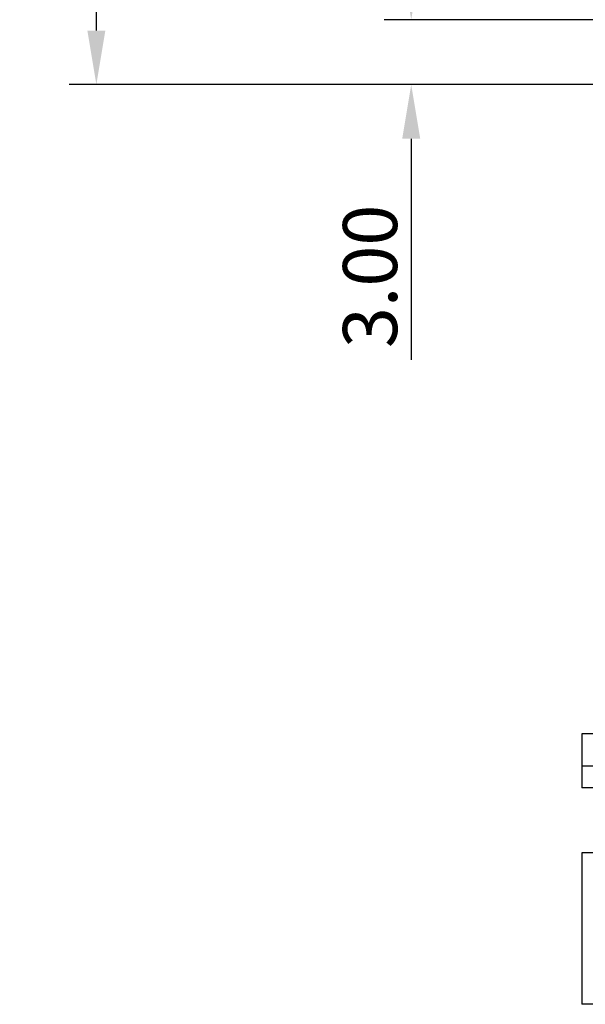
# Model space of a CAD drawing. Units: millimetres. Extents: x -345 to 207, y -206 to 430.
# Drawn here: x -345 to -319, y 1 to 46 of the extents above; entities that cross this region are included whole.
import ezdxf

# ---------------------------------------------------------------- set-up
doc = ezdxf.new("R2010")
doc.units = ezdxf.units.MM
doc.layers.get('0').update_dxf_attribs({"true_color": 0x000000})
doc.styles.add('Arial Regular', font='txt')
doc.dimstyles.new('Annotative', dxfattribs={"dimtxt": 2.5, "dimasz": 2.5, "dimexe": 1.25, "dimexo": 0.625, "dimtad": 1, "dimtoh": 1, "dimzin": 1, "dimdsep": 46, "dimtxsty": 'Arial Regular', "dimcen": 2.5, "dimadec": 0, "dimazin": 1, "dimtfac": 1, "dimtdec": 4, "dimtix": 1, "dimtofl": 0, "dimtmove": 1, "dimatfit": 3, "dimfxl": 1, "dimtolj": 1, "dimtzin": 1, "dimarcsym": 0})

# ---------------------------------------------------------------- blocks, each defined once
blk = doc.blocks.new('*D1')
at = {"color": 0, "linetype": 'Continuous', "lineweight": -2}
for p, q in [((-326.892, 48.52), (-326.892, 51.02)), ((-316.135, 46.02), (-328.142, 46.02)), ((-316.135, 43.02), (-328.142, 43.02)), ((-326.892, 40.52), (-326.892, 30.295))]:
    blk.add_line(p, q, dxfattribs=at)
at = {"color": 0}
for points in [[(-327.309, 48.52), (-326.476, 48.52), (-326.892, 46.02)], [(-326.476, 40.52), (-327.309, 40.52), (-326.892, 43.02)]]:
    blk.add_solid(points, dxfattribs=at)
at = {"layer": 'Defpoints', "color": 0}
for p in [(-315.51, 46.02), (-326.892, 43.02), (-315.51, 43.02)]:
    blk.add_point(p, dxfattribs=at)
at = {"color": 0, "lineweight": 18, "insert": (-328.794, 34.157), "char_height": 2.5, "attachment_point": 5, "rotation": 90, "style": 'Arial Regular'}
blk.add_mtext('\\A1;3.00', dxfattribs=at)
blk = doc.blocks.new('*D3')
at = {"color": 0, "linetype": 'Continuous', "lineweight": -2}
for p, q in [((-308.635, 225.92), (-342.688, 225.92)), ((-341.438, 45.52), (-341.438, 223.42)), ((-316.135, 43.02), (-342.688, 43.02))]:
    blk.add_line(p, q, dxfattribs=at)
at = {"color": 0}
for points in [[(-341.021, 223.42), (-341.854, 223.42), (-341.438, 225.92)], [(-341.854, 45.52), (-341.021, 45.52), (-341.438, 43.02)]]:
    blk.add_solid(points, dxfattribs=at)
at = {"layer": 'Defpoints', "color": 0}
for p in [(-341.438, 225.92), (-308.01, 225.92), (-315.51, 43.02)]:
    blk.add_point(p, dxfattribs=at)
at = {"color": 0, "lineweight": 18, "insert": (-343.339, 134.47), "char_height": 2.5, "attachment_point": 5, "rotation": 90, "style": 'Arial Regular'}
blk.add_mtext('\\A1;182.90', dxfattribs=at)

msp = doc.modelspace()

# ---------------------------------------------------------------- linework, layer by layer
at = {"color": 18, "linetype": 'Continuous', "lineweight": 25, "true_color": 0x000000}
for p, q in [((-267.01, 13.02), (-319.01, 13.02)), ((-319.01, 13.02), (-319.01, 11.52)), ((-267.01, 11.52), (-319.01, 11.52)), ((-319.01, 11.52), (-319.01, 10.52)), ((-267.01, 10.52), (-319.01, 10.52)), ((-317.51, 7.52), (-319.01, 7.52)), ((-319.01, 7.52), (-319.01, 0.52)), ((-317.51, 0.52), (-319.01, 0.52))]:
    msp.add_line(p, q, dxfattribs=at)

# ---------------------------------------------------------------- dimensions: what is measured, and where the dimension line sits
at = {"color": 18, "linetype": 'Continuous', "lineweight": 18, "true_color": 0x000000}
for base, p1, p2, picture, middle in [((-341.438, 225.92), (-315.51, 43.02), (-308.01, 225.92), '*D3', (-343.339, 134.47)), ((-326.892, 43.02), (-315.51, 46.02), (-315.51, 43.02), '*D1', (-328.794, 34.157))]:
    dim = msp.add_linear_dim(base=base, p1=p1, p2=p2, angle=90, dimstyle='Annotative', override={"dimtxt": 2.5, "dimasz": 2.5, "dimexe": 1.25, "dimexo": 0.625, "dimgap": 0.625, "dimtad": 1, "dimtih": 0, "dimtoh": 0, "dimdec": 2, "dimzin": 1, "dimtxsty": 'Arial Regular', "dimsah": 0, "dimcen": 2.5, "dimazin": 1, "dimtix": 0, "dimtmove": 0, "dimtzin": 1}, dxfattribs=at)
    dim.commit()
    dim.dimension.update_dxf_attribs({"geometry": picture, "text_midpoint": middle})

doc.saveas('drawing.dxf')
